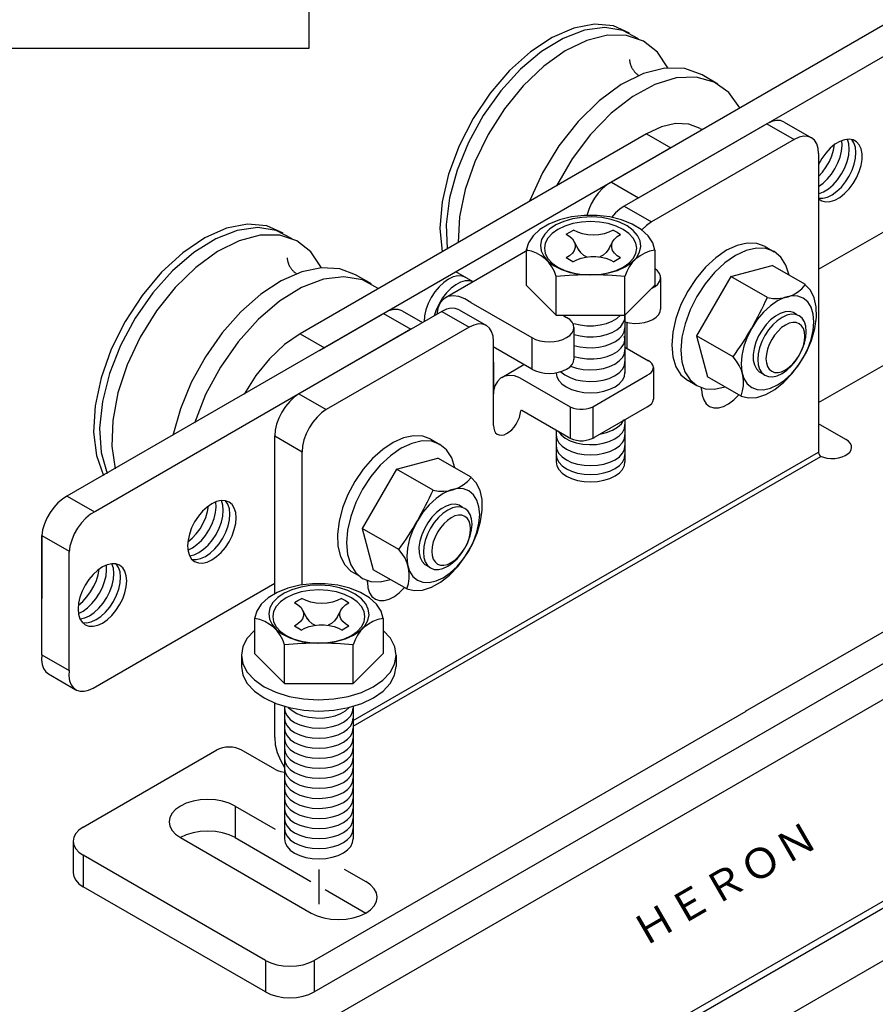
# Model space of a CAD drawing. Extents: x 736 to 1540, y -153 to 423.
# Drawn here: x 1217 to 1297, y 284 to 375 of the extents above; entities that cross this region are included whole.
import ezdxf

# ---------------------------------------------------------------- set-up
doc = ezdxf.new("R2010")
doc.units = 0
doc.linetypes.add('CENTER', pattern=[50.8, 31.75, -6.35, 6.35, -6.35])
doc.linetypes.add('CENTERX2', pattern=[4, 2.5, -0.5, 0.5, -0.5])
for name, color, linetype in [('35Nダブルローラー', 7, 'CONTINUOUS'), ('35中間板', 5, 'CONTINUOUS'), ('AB35変芯背板', 1, 'CONTINUOUS'), ('SAKUZU3', 7, 'CONTINUOUS'), ('SUNPOUSEN', 6, 'CONTINUOUS'), ('TYUSINSEN', 5, 'CENTERX2'), ('ボルト', 5, 'CONTINUOUS'), ('ローラースペーサｰ外形', 5, 'CONTINUOUS')]:
    doc.layers.add(name, color=color, linetype=linetype)
doc.styles.get("Standard").update_dxf_attribs({"font": 'txt.shx', "bigfont": 'KELF1-K.shx'})

msp = doc.modelspace()

# ---------------------------------------------------------------- linework, layer by layer
at = {"layer": '35Nダブルローラー', "color": 7}
for p, q in [((1282.148, 369.33), (1280.685, 370.175)), ((1280.522, 365.213), (1280.713, 365.103)), ((1275.547, 364.721), (1243.46, 346.196)), ((1275.547, 364.721), (1277.798, 363.421)), ((1277.798, 363.421), (1245.712, 344.896)), ((1250.062, 350.805), (1248.599, 351.65)), ((1243.46, 346.196), (1245.712, 344.896)), ((1245.712, 344.896), (1245.234, 344.601))]:
    msp.add_line(p, q, dxfattribs=at)
for points in [[(1273.981, 374.033), (1272.471, 374.706), (1270.727, 374.867), (1268.818, 374.511), (1266.818, 373.651), (1264.807, 372.322), (1262.864, 370.576), (1261.067, 368.483), (1259.487, 366.124), (1258.186, 363.594), (1257.216, 360.993), (1256.615, 358.424), (1256.407, 355.988), (1256.601, 353.782)], [(1274.803, 373.521), (1273.357, 374.287), (1271.668, 374.551), (1269.799, 374.305), (1267.826, 373.558), (1265.824, 372.339), (1263.872, 370.695), (1262.047, 368.691), (1260.419, 366.405), (1259.052, 363.926), (1257.999, 361.351), (1257.302, 358.781), (1256.988, 356.316), (1257.069, 354.052)], [(1277.525, 370.825), (1276.558, 372.286), (1275.268, 373.301), (1273.703, 373.831), (1271.926, 373.857), (1270.004, 373.376), (1268.013, 372.407), (1266.029, 370.988), (1264.131, 369.175), (1262.392, 367.037), (1260.878, 364.658), (1259.65, 362.13), (1258.755, 359.551), (1258.228, 357.022), (1258.089, 354.641)], [(1273.955, 371.593), (1273.963, 371.534), (1273.973, 371.475), (1273.982, 371.418), (1273.993, 371.362), (1274.005, 371.307), (1274.018, 371.254), (1274.031, 371.202), (1274.046, 371.15), (1274.062, 371.1), (1274.079, 371.051), (1274.097, 371.003), (1274.117, 370.955), (1274.137, 370.908), (1274.159, 370.862), (1274.183, 370.817), (1274.208, 370.772), (1274.234, 370.728), (1274.262, 370.684), (1274.291, 370.641), (1274.322, 370.598), (1274.355, 370.555), (1274.389, 370.512), (1274.425, 370.47), (1274.463, 370.428), (1274.503, 370.386), (1274.544, 370.344), (1274.587, 370.303), (1274.632, 370.264), (1274.679, 370.225), (1274.727, 370.189), (1274.776, 370.154), (1274.827, 370.122)], [(1280.685, 370.175), (1279.082, 370.757), (1277.248, 370.797), (1275.258, 370.296), (1273.197, 369.273), (1271.148, 367.771), (1269.199, 365.853), (1267.429, 363.599), (1265.913, 361.102), (1264.713, 358.466)], [(1284.195, 367.114), (1283.161, 368.55), (1281.795, 369.515), (1280.153, 369.968), (1278.301, 369.891), (1276.314, 369.287), (1274.273, 368.181), (1272.26, 366.618), (1270.359, 364.661), (1268.645, 362.389), (1267.189, 359.895)], [(1280.522, 365.213), (1279.456, 365.608), (1278.239, 365.657), (1276.919, 365.357), (1275.547, 364.721)], [(1241.894, 355.508), (1240.363, 356.187), (1238.591, 356.339), (1236.651, 355.961), (1234.622, 355.066), (1232.586, 353.692), (1230.626, 351.893), (1228.821, 349.744), (1227.246, 347.332), (1225.964, 344.755), (1225.027, 342.117), (1224.473, 339.526), (1224.325, 337.087), (1224.59, 334.9), (1225.255, 333.053)], [(1242.717, 354.996), (1241.251, 355.768), (1239.536, 356.027), (1237.64, 355.761), (1235.638, 354.983), (1233.612, 353.722), (1231.642, 352.03), (1229.808, 349.974), (1228.181, 347.636), (1226.829, 345.111), (1225.804, 342.499), (1225.149, 339.905), (1224.888, 337.432), (1225.033, 335.181), (1225.578, 333.24)], [(1245.438, 352.3), (1244.46, 353.773), (1243.152, 354.792), (1241.565, 355.315), (1239.763, 355.322), (1237.817, 354.813), (1235.804, 353.808), (1233.804, 352.346), (1231.896, 350.487), (1230.156, 348.302), (1228.653, 345.88), (1227.446, 343.316), (1226.584, 340.712), (1226.101, 338.171), (1226.015, 335.794), (1226.33, 333.675)], [(1242.252, 353.231), (1242.26, 353.171), (1242.269, 353.113), (1242.279, 353.056), (1242.29, 353), (1242.301, 352.945), (1242.314, 352.892), (1242.328, 352.839), (1242.343, 352.788), (1242.358, 352.738), (1242.375, 352.689), (1242.394, 352.64), (1242.413, 352.593), (1242.434, 352.546), (1242.456, 352.5), (1242.479, 352.454), (1242.504, 352.41), (1242.53, 352.365), (1242.558, 352.322), (1242.588, 352.278), (1242.619, 352.235), (1242.651, 352.192), (1242.686, 352.15), (1242.722, 352.108), (1242.76, 352.066), (1242.799, 352.024), (1242.841, 351.982), (1242.884, 351.941), (1242.929, 351.901), (1242.975, 351.863), (1243.023, 351.826), (1243.072, 351.792), (1243.123, 351.76)], [(1248.599, 351.65), (1247.122, 352.207), (1245.442, 352.3), (1243.619, 351.927), (1241.717, 351.1), (1239.806, 349.849), (1237.952, 348.218), (1236.224, 346.267), (1234.681, 344.065), (1233.38, 341.69), (1232.366, 339.227), (1231.677, 336.765)], [(1250.692, 350.371), (1249.234, 351.184), (1247.518, 351.476), (1245.614, 351.236), (1243.599, 350.472), (1241.555, 349.217), (1239.566, 347.522), (1237.713, 345.455), (1236.071, 343.1), (1234.707, 340.554), (1233.676, 337.921)], [(1243.46, 346.196), (1242.016, 345.189), (1240.633, 343.879), (1239.371, 342.321), (1238.283, 340.583)]]:
    msp.add_lwpolyline(points, dxfattribs=at)
at = {"layer": '35中間板', "color": 7}
for p, q in [((1301.84, 377.319), (1272.297, 360.243)), ((1274.807, 358.794), (1304.374, 375.856)), ((1272.301, 360.245), (1274.81, 358.796)), ((1291.482, 352.164), (1304.248, 359.534)), ((1274.812, 358.796), (1274.381, 358.529)), ((1264.538, 353.925), (1256.919, 349.526)), ((1258.01, 351.872), (1257.878, 351.937)), ((1259.497, 351.014), (1257.888, 351.943)), ((1276.839, 351.402), (1276.839, 348.477)), ((1276.052, 350.405), (1276.278, 350.535)), ((1259.272, 349.092), (1264.911, 345.836)), ((1251.177, 348.068), (1221.863, 331.144)), ((1251.177, 348.068), (1253.71, 346.605)), ((1252.919, 348.318), (1254.798, 347.233)), ((1267.78, 347.916), (1268.145, 347.705)), ((1253.968, 346.754), (1253.711, 346.605)), ((1268.815, 346.771), (1268.815, 343.846)), ((1253.71, 346.605), (1224.491, 329.736)), ((1264.908, 345.838), (1264.908, 342.913)), ((1264.911, 342.911), (1261.325, 344.981)), ((1221.868, 331.15), (1224.402, 329.687)), ((1219.522, 327.507), (1219.522, 321.667)), ((1219.522, 316.454), (1219.522, 327.507)), ((1219.53, 327.518), (1222.063, 326.055)), ((1222.055, 314.991), (1222.055, 325.962)), ((1224.29, 313.37), (1241.101, 323.076)), ((1219.526, 316.451), (1222.059, 314.989)), ((1220.165, 314.675), (1222.698, 313.212))]:
    msp.add_line(p, q, dxfattribs=at)
for points in [[(1291.482, 358.698), (1291.789, 358.5), (1292.154, 358.414), (1292.563, 358.441), (1292.999, 358.582), (1293.445, 358.83), (1293.885, 359.176), (1294.3, 359.606), (1294.674, 360.104), (1294.993, 360.649), (1295.243, 361.221), (1295.416, 361.796), (1295.504, 362.352), (1295.504, 362.868), (1295.416, 363.323), (1295.243, 363.698), (1294.993, 363.981), (1294.674, 364.158), (1294.3, 364.223), (1293.885, 364.174), (1293.445, 364.013), (1292.999, 363.746), (1292.563, 363.383), (1292.154, 362.939), (1291.789, 362.431), (1291.482, 361.879)], [(1291.482, 359.155), (1291.933, 359.33), (1292.39, 359.615), (1292.834, 359.999), (1293.246, 360.465), (1293.61, 360.995), (1293.91, 361.566), (1294.135, 362.155), (1294.274, 362.739), (1294.323, 363.292), (1294.279, 363.792), (1294.144, 364.218)], [(1291.482, 358.756), (1291.875, 358.754), (1292.299, 358.862), (1292.738, 359.077), (1293.175, 359.389), (1293.593, 359.788), (1293.977, 360.259), (1294.312, 360.782), (1294.585, 361.338), (1294.785, 361.906), (1294.905, 362.465), (1294.941, 362.992), (1294.891, 363.467), (1294.756, 363.874), (1294.543, 364.195)], [(1291.482, 359.841), (1291.902, 360.147), (1292.304, 360.533), (1292.674, 360.984), (1292.999, 361.485), (1293.268, 362.018), (1293.47, 362.564), (1293.6, 363.104), (1293.651, 363.619), (1293.623, 364.091)], [(1291.482, 360.762), (1291.855, 361.176), (1292.191, 361.643), (1292.478, 362.148), (1292.707, 362.674), (1292.87, 363.204), (1292.962, 363.719)], [(1272.297, 360.243), (1271.875, 359.986), (1271.464, 359.645), (1271.076, 359.23), (1270.725, 358.757), (1270.425, 358.242), (1270.184, 357.703), (1270.013, 357.16)], [(1276.014, 350.386), (1276.328, 350.57), (1276.575, 350.785), (1276.744, 351.024), (1276.829, 351.277), (1276.828, 351.536), (1276.739, 351.789), (1276.567, 352.027), (1276.318, 352.241)], [(1258.797, 351.418), (1258.454, 351.544), (1258.063, 351.559), (1257.638, 351.461), (1257.196, 351.253), (1256.755, 350.946), (1256.331, 350.549), (1255.941, 350.079), (1255.6, 349.553), (1255.322, 348.993), (1255.117, 348.42), (1254.993, 347.856), (1254.955, 347.324)], [(1259.492, 351.011), (1259.137, 351.105), (1258.738, 351.089), (1258.311, 350.962), (1257.872, 350.731), (1257.438, 350.403), (1257.024, 349.991), (1256.648, 349.511), (1256.323, 348.981), (1256.061, 348.422), (1255.873, 347.854)], [(1259.272, 349.092), (1258.707, 349.437), (1258.15, 349.646), (1257.623, 349.712), (1257.149, 349.631), (1256.745, 349.406), (1256.429, 349.047), (1256.213, 348.568), (1256.106, 347.989)], [(1252.919, 348.318), (1252.546, 348.45), (1252.119, 348.451), (1251.655, 348.322), (1251.177, 348.068)], [(1273.545, 347.29), (1273.979, 347.197), (1274.437, 347.157), (1274.899, 347.171), (1275.347, 347.238), (1275.762, 347.356), (1276.128, 347.52), (1276.429, 347.722), (1276.654, 347.956), (1276.793, 348.211), (1276.839, 348.477)], [(1264.908, 345.836), (1265.255, 345.672), (1265.651, 345.55), (1266.08, 345.475), (1266.527, 345.449), (1266.973, 345.475), (1267.402, 345.55), (1267.798, 345.672), (1268.145, 345.836), (1268.43, 346.037), (1268.641, 346.265), (1268.771, 346.513), (1268.815, 346.771), (1268.771, 347.029), (1268.641, 347.276), (1268.43, 347.505), (1268.145, 347.705)], [(1264.908, 342.911), (1265.255, 342.747), (1265.651, 342.625), (1266.08, 342.55), (1266.527, 342.524), (1266.973, 342.55), (1267.402, 342.625), (1267.798, 342.747), (1268.145, 342.911), (1268.43, 343.112), (1268.641, 343.34), (1268.771, 343.588), (1268.815, 343.846)], [(1221.863, 331.144), (1221.443, 330.879), (1221.033, 330.53), (1220.649, 330.109), (1220.304, 329.632), (1220.009, 329.115), (1219.775, 328.576), (1219.611, 328.033), (1219.522, 327.507)], [(1233.052, 326.902), (1233.459, 327.246), (1233.842, 327.661), (1234.188, 328.133), (1234.483, 328.645), (1234.719, 329.18), (1234.887, 329.719), (1234.981, 330.244)], [(1233.06, 326.143), (1233.485, 326.356), (1233.907, 326.66), (1234.312, 327.044), (1234.684, 327.496), (1235.012, 327.998), (1235.283, 328.533), (1235.488, 329.082), (1235.619, 329.624), (1235.671, 330.142), (1235.643, 330.616)], [(1233.211, 325.629), (1233.635, 325.721), (1234.078, 325.922), (1234.52, 326.226), (1234.946, 326.619), (1235.339, 327.087), (1235.683, 327.611), (1235.965, 328.171), (1236.174, 328.745), (1236.301, 329.31), (1236.343, 329.845), (1236.296, 330.329), (1236.163, 330.743)], [(1233.43, 325.295), (1233.821, 325.271), (1234.246, 325.361), (1234.69, 325.562), (1235.134, 325.865), (1235.562, 326.259), (1235.956, 326.728), (1236.301, 327.254), (1236.584, 327.816), (1236.793, 328.392), (1236.92, 328.959), (1236.961, 329.495), (1236.913, 329.98), (1236.778, 330.394), (1236.562, 330.72)], [(1224.491, 329.736), (1224.05, 329.475), (1223.618, 329.12), (1223.212, 328.685), (1222.848, 328.186), (1222.54, 327.643), (1222.299, 327.077), (1222.135, 326.509), (1222.055, 325.962)], [(1222.928, 320.293), (1223.352, 320.506), (1223.774, 320.81), (1224.179, 321.194), (1224.552, 321.646), (1224.88, 322.148), (1225.151, 322.683), (1225.355, 323.232), (1225.486, 323.774), (1225.538, 324.292), (1225.51, 324.766)], [(1223.078, 319.779), (1223.503, 319.871), (1223.945, 320.072), (1224.388, 320.376), (1224.814, 320.769), (1225.207, 321.237), (1225.551, 321.761), (1225.833, 322.321), (1226.041, 322.895), (1226.169, 323.46), (1226.21, 323.995), (1226.164, 324.479), (1226.031, 324.893)], [(1223.298, 319.445), (1223.688, 319.421), (1224.114, 319.511), (1224.557, 319.712), (1225.002, 320.015), (1225.429, 320.409), (1225.824, 320.878), (1226.169, 321.404), (1226.452, 321.966), (1226.661, 322.542), (1226.788, 323.109), (1226.828, 323.645), (1226.78, 324.13), (1226.646, 324.544), (1226.43, 324.87)], [(1222.919, 321.052), (1223.327, 321.396), (1223.71, 321.811), (1224.055, 322.283), (1224.351, 322.795), (1224.587, 323.33), (1224.755, 323.869), (1224.849, 324.394)], [(1219.522, 316.454), (1219.509, 315.977), (1219.571, 315.547), (1219.704, 315.18), (1219.904, 314.886), (1220.165, 314.675)], [(1222.055, 314.991), (1222.044, 314.497), (1222.111, 314.055), (1222.256, 313.68), (1222.472, 313.386), (1222.753, 313.183), (1223.087, 313.078), (1223.464, 313.074), (1223.87, 313.173), (1224.29, 313.37)]]:
    msp.add_lwpolyline(points, dxfattribs=at)
for points in [[(1286.498, 342.347), (1286.84, 342.221), (1287.229, 342.205), (1287.651, 342.301), (1288.091, 342.505), (1288.53, 342.808), (1288.952, 343.2), (1289.342, 343.665), (1289.683, 344.185), (1289.963, 344.741), (1290.171, 345.311), (1290.299, 345.872), (1290.342, 346.405), (1290.299, 346.887), (1290.171, 347.301), (1289.963, 347.63), (1289.683, 347.862), (1289.342, 347.989), (1288.952, 348.004), (1288.53, 347.908), (1288.091, 347.705), (1287.651, 347.401), (1287.229, 347.009), (1286.84, 346.544), (1286.498, 346.024), (1286.218, 345.468), (1286.01, 344.899), (1285.882, 344.337), (1285.839, 343.805), (1285.882, 343.322), (1286.01, 342.909), (1286.218, 342.579)], [(1287.135, 342.715), (1287.408, 342.614), (1287.72, 342.601), (1288.058, 342.678), (1288.409, 342.841), (1288.76, 343.084), (1289.098, 343.397), (1289.41, 343.769), (1289.683, 344.185), (1289.907, 344.63), (1290.073, 345.086), (1290.176, 345.535), (1290.21, 345.961), (1290.176, 346.347), (1290.073, 346.678), (1289.907, 346.941), (1289.683, 347.127), (1289.41, 347.228), (1289.098, 347.24), (1288.76, 347.164), (1288.409, 347.001), (1288.058, 346.758), (1287.72, 346.444), (1287.408, 346.072), (1287.135, 345.656), (1286.911, 345.212), (1286.745, 344.756), (1286.642, 344.307), (1286.608, 343.881), (1286.642, 343.495), (1286.745, 343.164), (1286.911, 342.9)], [(1233.691, 325.084), (1234.032, 324.958), (1234.422, 324.942), (1234.844, 325.038), (1235.283, 325.242), (1235.722, 325.545), (1236.145, 325.937), (1236.534, 326.402), (1236.875, 326.922), (1237.155, 327.478), (1237.363, 328.048), (1237.492, 328.609), (1237.535, 329.142), (1237.492, 329.624), (1237.363, 330.038), (1237.155, 330.367), (1236.875, 330.599), (1236.534, 330.726), (1236.145, 330.741), (1235.722, 330.645), (1235.283, 330.442), (1234.844, 330.138), (1234.422, 329.746), (1234.032, 329.281), (1233.691, 328.761), (1233.411, 328.205), (1233.203, 327.636), (1233.075, 327.074), (1233.032, 326.542), (1233.075, 326.059), (1233.203, 325.646), (1233.411, 325.316)], [(1255.538, 324.495), (1255.879, 324.369), (1256.268, 324.353), (1256.691, 324.449), (1257.13, 324.653), (1257.569, 324.957), (1257.992, 325.348), (1258.381, 325.813), (1258.722, 326.334), (1259.002, 326.889), (1259.21, 327.459), (1259.339, 328.021), (1259.382, 328.553), (1259.339, 329.035), (1259.21, 329.449), (1259.002, 329.778), (1258.722, 330.011), (1258.381, 330.137), (1257.992, 330.153), (1257.569, 330.057), (1257.13, 329.853), (1256.691, 329.549), (1256.268, 329.158), (1255.879, 328.693), (1255.538, 328.172), (1255.258, 327.617), (1255.05, 327.047), (1254.922, 326.485), (1254.878, 325.953), (1254.922, 325.471), (1255.05, 325.057), (1255.258, 324.728)], [(1256.175, 324.863), (1256.448, 324.762), (1256.759, 324.75), (1257.097, 324.826), (1257.449, 324.989), (1257.8, 325.232), (1258.138, 325.545), (1258.449, 325.917), (1258.722, 326.334), (1258.946, 326.778), (1259.113, 327.234), (1259.215, 327.683), (1259.25, 328.109), (1259.215, 328.495), (1259.113, 328.826), (1258.946, 329.089), (1258.722, 329.275), (1258.449, 329.376), (1258.138, 329.389), (1257.8, 329.312), (1257.449, 329.149), (1257.097, 328.906), (1256.759, 328.593), (1256.448, 328.221), (1256.175, 327.805), (1255.951, 327.36), (1255.784, 326.904), (1255.682, 326.455), (1255.647, 326.029), (1255.682, 325.643), (1255.784, 325.312), (1255.951, 325.049)], [(1223.559, 319.234), (1223.9, 319.108), (1224.289, 319.092), (1224.711, 319.188), (1225.151, 319.392), (1225.59, 319.695), (1226.012, 320.087), (1226.402, 320.552), (1226.743, 321.072), (1227.023, 321.628), (1227.231, 322.198), (1227.359, 322.759), (1227.402, 323.292), (1227.359, 323.774), (1227.231, 324.188), (1227.023, 324.517), (1226.743, 324.749), (1226.402, 324.876), (1226.012, 324.891), (1225.59, 324.795), (1225.151, 324.592), (1224.711, 324.288), (1224.289, 323.896), (1223.9, 323.431), (1223.559, 322.911), (1223.279, 322.355), (1223.07, 321.786), (1222.942, 321.224), (1222.899, 320.692), (1222.942, 320.209), (1223.07, 319.796), (1223.279, 319.466)]]:
    msp.add_lwpolyline(points, close=True, dxfattribs=at)
at = {"layer": 'AB35変芯背板', "color": 7}
for p, q in [((1288.29, 365.808), (1290.823, 364.346)), ((1286.698, 365.651), (1273.469, 358.013)), ((1286.698, 365.651), (1289.231, 364.188)), ((1289.231, 364.188), (1276.002, 356.551)), ((1291.482, 362.888), (1291.482, 335.207)), ((1273.469, 358.013), (1276.002, 356.551)), ((1256.582, 348.263), (1243.353, 340.626)), ((1256.582, 348.263), (1259.115, 346.801)), ((1258.174, 348.421), (1260.707, 346.958)), ((1259.115, 346.801), (1245.886, 339.163)), ((1273.751, 344.851), (1273.751, 347.239)), ((1291.482, 339.813), (1303.631, 346.827)), ((1261.366, 337.701), (1261.366, 345.501)), ((1273.545, 344.955), (1275.725, 343.696)), ((1273.738, 344.844), (1273.751, 344.851)), ((1273.75, 344.837), (1273.751, 344.851)), ((1261.366, 343.551), (1261.366, 340.626)), ((1262.147, 342.155), (1264.184, 343.331)), ((1276.179, 343.053), (1276.179, 340.128)), ((1263.818, 342.121), (1268.468, 339.436)), ((1270.564, 339.436), (1275.606, 342.347)), ((1280.646, 341.032), (1280.646, 341.184)), ((1243.353, 340.626), (1245.886, 339.163)), ((1268.468, 339.436), (1268.468, 336.511)), ((1270.564, 336.511), (1275.606, 339.422)), ((1270.565, 339.436), (1270.565, 336.511)), ((1268.317, 336.598), (1263.993, 339.095)), ((1294.016, 336.401), (1291.482, 337.863)), ((1241.101, 336.726), (1243.634, 335.263)), ((1241.101, 324.939), (1241.101, 336.726)), ((1241.101, 322.107), (1241.101, 336.726)), ((1241.101, 322.107), (1241.101, 336.726)), ((1243.634, 322.925), (1243.634, 335.263)), ((1248.378, 310.353), (1291.482, 335.239)), ((1248.378, 309.831), (1291.688, 334.836)), ((1284.708, 311.224), (1324.382, 334.13)), ((1244.76, 285.213), (1324.653, 331.363)), ((1249.686, 323.18), (1249.686, 323.332)), ((1241.101, 308.776), (1241.101, 312.034)), ((1241.101, 308.776), (1241.101, 311.74)), ((1284.727, 311.213), (1244.76, 288.138)), ((1223.369, 300.488), (1235.754, 307.638)), ((1241.101, 305.851), (1238.005, 307.638)), ((1237.442, 302.438), (1241.144, 300.301)), ((1237.442, 302.438), (1237.442, 299.513)), ((1232.376, 299.513), (1244.479, 292.526)), ((1237.442, 299.513), (1244.084, 295.679)), ((1222.437, 299.188), (1222.437, 296.263)), ((1240.257, 288.138), (1223.369, 297.888)), ((1223.369, 297.888), (1223.369, 294.963)), ((1247.545, 296.606), (1249.545, 295.451)), ((1244.084, 295.679), (1244.462, 295.461)), ((1240.257, 285.213), (1223.369, 294.963)), ((1245.79, 294.694), (1249.545, 292.526)), ((1240.257, 288.138), (1240.257, 285.213)), ((1244.76, 288.138), (1244.76, 285.213))]:
    msp.add_line(p, q, dxfattribs=at)
for points in [[(1288.29, 365.808), (1287.949, 365.935), (1287.559, 365.95), (1287.137, 365.854), (1286.698, 365.651)], [(1291.482, 362.888), (1291.439, 363.371), (1291.311, 363.784), (1291.103, 364.114), (1290.823, 364.346), (1290.482, 364.472), (1290.092, 364.488), (1289.67, 364.392), (1289.231, 364.188)], [(1273.469, 358.013), (1273.066, 357.739), (1272.677, 357.389), (1272.312, 356.976)], [(1276.002, 356.551), (1275.542, 356.23), (1275.102, 355.814)], [(1258.174, 348.421), (1257.833, 348.547), (1257.443, 348.563), (1257.021, 348.467), (1256.582, 348.263)], [(1261.366, 345.501), (1261.323, 345.983), (1261.195, 346.397), (1260.987, 346.726), (1260.707, 346.958), (1260.366, 347.085), (1259.976, 347.1), (1259.554, 347.004), (1259.115, 346.801)], [(1275.606, 342.347), (1275.814, 342.468), (1275.981, 342.609), (1276.099, 342.765), (1276.165, 342.931), (1276.177, 343.102), (1276.134, 343.271), (1276.038, 343.432), (1275.892, 343.58), (1275.701, 343.71)], [(1263.818, 342.121), (1263.315, 342.291), (1262.839, 342.341), (1262.406, 342.27), (1262.032, 342.08), (1261.727, 341.778), (1261.503, 341.374), (1261.366, 340.881)], [(1267.176, 342.578), (1267.235, 342.217), (1267.415, 341.87), (1267.709, 341.55), (1268.107, 341.27), (1268.592, 341.04), (1269.146, 340.869), (1269.746, 340.765), (1270.371, 340.73), (1270.996, 340.767), (1271.595, 340.874), (1272.147, 341.047), (1272.629, 341.278), (1273.023, 341.56), (1273.314, 341.882), (1273.49, 342.229), (1273.545, 342.59)], [(1243.353, 340.626), (1242.914, 340.322), (1242.491, 339.93), (1242.102, 339.465), (1241.761, 338.945), (1241.481, 338.389), (1241.273, 337.82), (1241.145, 337.258), (1241.101, 336.726)], [(1280.646, 341.032), (1280.695, 340.506), (1280.839, 340.057), (1281.073, 339.704), (1281.386, 339.462), (1281.767, 339.339), (1282.2, 339.342), (1282.666, 339.469), (1283.148, 339.717), (1283.626, 340.074), (1284.079, 340.526)], [(1268.317, 339.523), (1268.536, 339.404), (1268.79, 339.31), (1269.07, 339.246), (1269.366, 339.213), (1269.667, 339.213), (1269.963, 339.246), (1270.242, 339.31), (1270.496, 339.404), (1270.715, 339.523)], [(1275.606, 339.422), (1275.847, 339.567), (1276.029, 339.738), (1276.141, 339.929), (1276.179, 340.128)], [(1245.886, 339.163), (1245.447, 338.86), (1245.024, 338.468), (1244.635, 338.003), (1244.294, 337.482), (1244.014, 336.927), (1243.806, 336.357), (1243.678, 335.795), (1243.634, 335.263)], [(1261.366, 337.701), (1261.389, 337.436), (1261.458, 337.208), (1261.569, 337.024), (1261.719, 336.892), (1261.903, 336.815), (1262.113, 336.798), (1262.342, 336.841), (1262.582, 336.941), (1262.823, 337.096), (1263.058, 337.3), (1263.277, 337.545), (1263.473, 337.822), (1263.638, 338.122), (1263.766, 338.433), (1263.853, 338.744), (1263.895, 339.043)], [(1268.317, 336.598), (1268.536, 336.479), (1268.79, 336.385), (1269.07, 336.321), (1269.366, 336.288), (1269.667, 336.288), (1269.963, 336.321), (1270.242, 336.385), (1270.496, 336.479), (1270.715, 336.598)], [(1291.617, 334.868), (1291.92, 334.753), (1292.256, 334.675), (1292.613, 334.638), (1292.975, 334.644), (1293.328, 334.691), (1293.658, 334.778), (1293.95, 334.902), (1294.193, 335.057), (1294.377, 335.238), (1294.494, 335.436), (1294.54, 335.643), (1294.512, 335.852), (1294.412, 336.053), (1294.245, 336.239), (1294.016, 336.401)], [(1291.482, 335.239), (1291.486, 335.168), (1291.502, 335.091), (1291.53, 335.014), (1291.569, 334.938), (1291.617, 334.868)], [(1249.686, 323.18), (1249.735, 322.654), (1249.879, 322.205), (1250.112, 321.853), (1250.426, 321.61), (1250.807, 321.488), (1251.239, 321.49), (1251.706, 321.618), (1252.188, 321.865), (1252.665, 322.222), (1253.119, 322.675)], [(1241.101, 308.776), (1241.162, 308.107), (1241.34, 307.4), (1241.627, 306.689), (1242.01, 306.007)], [(1241.101, 308.776), (1241.162, 308.107), (1241.34, 307.4), (1241.627, 306.689), (1242.01, 306.007)], [(1238.005, 307.638), (1237.764, 307.753), (1237.489, 307.838), (1237.19, 307.89), (1236.879, 307.907), (1236.569, 307.89), (1236.27, 307.838), (1235.995, 307.753), (1235.754, 307.638)], [(1241.101, 305.851), (1241.37, 305.723), (1241.677, 305.628), (1242.01, 305.569)], [(1237.442, 302.438), (1236.9, 302.695), (1236.28, 302.887), (1235.608, 303.004), (1234.909, 303.044), (1234.21, 303.004), (1233.538, 302.887), (1232.919, 302.695), (1232.376, 302.438), (1231.931, 302.125), (1231.6, 301.767), (1231.396, 301.379), (1231.327, 300.976), (1231.396, 300.572), (1231.6, 300.184), (1231.931, 299.827), (1232.376, 299.513)], [(1223.369, 300.488), (1222.973, 300.21), (1222.679, 299.892), (1222.498, 299.547), (1222.437, 299.188), (1222.498, 298.83), (1222.679, 298.485), (1222.973, 298.167), (1223.369, 297.888)], [(1237.442, 299.513), (1236.9, 299.77), (1236.28, 299.962), (1235.608, 300.079), (1234.909, 300.119), (1234.21, 300.079), (1233.538, 299.962), (1232.919, 299.77), (1232.376, 299.513)], [(1222.437, 296.263), (1222.498, 295.905), (1222.679, 295.56), (1222.973, 295.242), (1223.369, 294.963)], [(1244.479, 292.526), (1245.022, 292.269), (1245.641, 292.077), (1246.313, 291.96), (1247.012, 291.92), (1247.711, 291.96), (1248.383, 292.077), (1249.002, 292.269), (1249.545, 292.526), (1249.991, 292.839), (1250.322, 293.197), (1250.526, 293.585), (1250.594, 293.988), (1250.526, 294.392), (1250.322, 294.78), (1249.991, 295.137), (1249.545, 295.451)], [(1240.257, 288.138), (1240.74, 287.91), (1241.29, 287.74), (1241.887, 287.635), (1242.509, 287.6), (1243.13, 287.635), (1243.727, 287.74), (1244.278, 287.91), (1244.76, 288.138)], [(1240.257, 285.213), (1240.74, 284.985), (1241.29, 284.815), (1241.887, 284.71), (1242.509, 284.675), (1243.13, 284.71), (1243.727, 284.815), (1244.278, 284.985), (1244.76, 285.213)]]:
    msp.add_lwpolyline(points, dxfattribs=at)
msp.add_arc((1263.96, 339.039), 0.065, 60, 176.15566, dxfattribs=at)
at = {"layer": 'SAKUZU3', "color": 7}
for p, q in [((1244.278, 402.607), (1244.278, 372.607)), ((1244.278, 372.607), (1164.278, 372.607))]:
    msp.add_line(p, q, dxfattribs=at)
at = {"layer": 'SUNPOUSEN', "color": 7}
msp.add_line((1247.005, 259.009), (1311.003, 295.958), dxfattribs=at)
at = {"layer": 'TYUSINSEN', "color": 7, "linetype": 'CENTER'}
msp.add_line((1245.205, 296.548), (1245.205, 293.339), dxfattribs=at)
at = {"layer": 'ボルト', "color": 7}
for p, q in [((1264.403, 353.947), (1264.403, 350.69)), ((1268.856, 354.714), (1269.287, 353.914)), ((1272.403, 354.717), (1272.031, 354.032)), ((1276.318, 353.947), (1276.318, 350.69)), ((1286.522, 354.281), (1287.366, 353.794)), ((1268.73, 352.86), (1268.097, 353.227)), ((1273.147, 353.227), (1272.514, 352.86)), ((1283.358, 351.511), (1287.164, 352.532)), ((1290.262, 350.745), (1287.164, 352.532)), ((1267.176, 347.917), (1267.176, 351.492)), ((1273.545, 347.904), (1273.545, 351.479)), ((1283.358, 351.511), (1280.176, 345.994)), ((1283.358, 351.511), (1280.176, 345.994)), ((1286.737, 349.562), (1283.358, 351.511)), ((1267.176, 347.917), (1264.403, 350.69)), ((1273.545, 347.917), (1276.318, 350.69)), ((1267.176, 347.917), (1267.176, 347.85)), ((1267.176, 347.917), (1273.527, 347.908)), ((1273.545, 347.917), (1273.545, 342.547)), ((1280.176, 345.994), (1281.198, 342.188)), ((1283.554, 344.046), (1280.176, 345.994)), ((1284.296, 340.401), (1281.198, 342.188)), ((1280.206, 341.382), (1279.362, 341.869)), ((1273.545, 338.232), (1273.545, 334.29)), ((1267.176, 337.257), (1267.176, 334.316)), ((1255.561, 336.43), (1256.406, 335.943)), ((1252.398, 333.659), (1256.204, 334.681)), ((1259.302, 332.893), (1256.204, 334.681)), ((1252.398, 333.659), (1249.216, 328.143)), ((1252.398, 333.659), (1249.216, 328.143)), ((1255.776, 331.711), (1252.398, 333.659)), ((1249.216, 328.143), (1250.237, 324.337)), ((1252.594, 326.194), (1249.216, 328.143)), ((1253.335, 322.565), (1250.237, 324.337)), ((1243.69, 320.593), (1244.12, 319.793)), ((1247.236, 320.596), (1246.864, 319.911)), ((1239.237, 319.826), (1239.237, 316.58)), ((1251.152, 319.826), (1251.152, 316.58)), ((1243.563, 318.739), (1242.93, 319.106)), ((1247.98, 319.106), (1247.347, 318.739)), ((1242.01, 313.796), (1239.223, 316.582)), ((1242.01, 313.796), (1242.01, 317.371)), ((1248.378, 313.783), (1248.378, 317.358)), ((1248.378, 313.796), (1251.165, 316.582)), ((1238.021, 316.416), (1238.021, 315.376)), ((1252.351, 316.416), (1252.351, 315.376)), ((1242.01, 313.796), (1248.378, 313.796)), ((1242.01, 313.796), (1248.378, 313.796)), ((1242.01, 311.668), (1242.01, 299.387)), ((1248.378, 311.672), (1248.378, 299.361))]:
    msp.add_line(p, q, dxfattribs=at)
for points in [[(1276.318, 353.947), (1276.12, 354.628), (1275.69, 355.272), (1275.047, 355.854), (1274.216, 356.35), (1273.231, 356.741), (1272.13, 357.011), (1270.958, 357.148), (1269.763, 357.148), (1268.591, 357.011), (1267.491, 356.741), (1266.505, 356.35), (1265.674, 355.854), (1265.031, 355.272), (1264.602, 354.628), (1264.403, 353.947)], [(1270.471, 357.017), (1269.562, 356.978), (1268.685, 356.838), (1267.871, 356.601), (1267.154, 356.277), (1266.559, 355.879), (1266.11, 355.422), (1265.825, 354.922), (1265.713, 354.4), (1265.78, 353.876), (1266.022, 353.369), (1266.431, 352.899), (1266.991, 352.485), (1267.68, 352.141), (1268.473, 351.881), (1269.337, 351.716), (1270.241, 351.651), (1271.149, 351.689), (1272.027, 351.828), (1272.842, 352.064), (1273.56, 352.387), (1274.157, 352.785), (1274.607, 353.242), (1274.894, 353.741), (1275.008, 354.262), (1274.943, 354.787), (1274.702, 355.294), (1274.295, 355.764), (1273.736, 356.18), (1273.048, 356.524), (1272.257, 356.785), (1271.393, 356.951), (1270.49, 357.017)], [(1268.105, 355.406), (1268.424, 355.615), (1268.794, 355.793)], [(1272.45, 355.793), (1272.063, 355.601), (1271.617, 355.457), (1271.13, 355.369), (1270.622, 355.339), (1270.114, 355.369), (1269.627, 355.457), (1269.181, 355.601), (1268.794, 355.793)], [(1272.45, 355.793), (1272.825, 355.612), (1273.147, 355.399)], [(1268.105, 355.406), (1268.428, 355.206), (1268.68, 354.975), (1268.853, 354.72), (1268.94, 354.452), (1268.939, 354.179), (1268.85, 353.911), (1268.675, 353.657), (1268.421, 353.426), (1268.097, 353.227)], [(1273.147, 353.227), (1272.826, 353.426), (1272.575, 353.657), (1272.403, 353.91), (1272.315, 354.177), (1272.315, 354.449), (1272.403, 354.716), (1272.575, 354.969), (1272.826, 355.2), (1273.147, 355.399)], [(1269.193, 354.066), (1269.437, 353.718), (1269.715, 353.462), (1270.016, 353.311)], [(1272.051, 354.066), (1271.806, 353.718), (1271.528, 353.462), (1271.228, 353.311)], [(1286.522, 354.281), (1285.754, 354.565), (1284.878, 354.6), (1283.928, 354.384), (1282.94, 353.925), (1281.951, 353.242), (1281.001, 352.36), (1280.126, 351.313), (1279.359, 350.142), (1278.729, 348.891), (1278.261, 347.61), (1277.974, 346.346), (1277.877, 345.148), (1277.975, 344.063), (1278.263, 343.132), (1278.732, 342.391), (1279.362, 341.869)], [(1288.75, 351.617), (1288.459, 352.544), (1287.989, 353.281), (1287.358, 353.799), (1286.589, 354.08), (1285.714, 354.112), (1284.765, 353.894), (1283.778, 353.434), (1282.791, 352.751), (1281.843, 351.869), (1280.969, 350.824), (1280.203, 349.655), (1279.575, 348.406), (1279.107, 347.126), (1278.819, 345.864), (1278.721, 344.668), (1278.818, 343.584), (1279.104, 342.653), (1279.57, 341.911), (1280.198, 341.387), (1280.963, 341.1), (1281.836, 341.062), (1282.784, 341.273)], [(1268.73, 352.86), (1269.076, 353.048), (1269.476, 353.195), (1269.918, 353.296), (1270.384, 353.348), (1270.859, 353.348), (1271.326, 353.296), (1271.767, 353.195), (1272.168, 353.048), (1272.514, 352.86)], [(1284.296, 340.416), (1284.985, 340.248), (1285.757, 340.298), (1286.583, 340.565), (1287.428, 341.036), (1288.259, 341.695), (1289.042, 342.514), (1289.747, 343.46), (1290.344, 344.495), (1290.81, 345.579), (1291.127, 346.667), (1291.281, 347.716), (1291.266, 348.684), (1291.083, 349.532), (1290.74, 350.225), (1290.249, 350.737)], [(1268.815, 347.156), (1269.394, 347.015), (1270.009, 346.943), (1270.637, 346.941), (1271.253, 347.011), (1271.833, 347.149), (1272.355, 347.35), (1272.799, 347.607), (1273.147, 347.908)], [(1268.815, 346.135), (1269.39, 345.992), (1270.002, 345.917), (1270.628, 345.912), (1271.243, 345.978), (1271.824, 346.112), (1272.348, 346.31), (1272.795, 346.562), (1273.148, 346.861), (1273.393, 347.193), (1273.521, 347.547), (1273.527, 347.908)], [(1289.459, 347.959), (1289.151, 348.161), (1288.784, 348.25), (1288.373, 348.223), (1287.933, 348.081), (1287.483, 347.829), (1287.04, 347.479), (1286.623, 347.043), (1286.247, 346.539), (1285.929, 345.987), (1285.68, 345.41), (1285.511, 344.83), (1285.428, 344.271), (1285.435, 343.755), (1285.532, 343.303), (1285.714, 342.932), (1285.974, 342.658), (1286.303, 342.492)], [(1268.815, 345.118), (1269.365, 344.981), (1269.95, 344.907), (1270.548, 344.897), (1271.139, 344.952), (1271.701, 345.069), (1272.216, 345.246), (1272.665, 345.474), (1273.031, 345.748), (1273.302, 346.056), (1273.469, 346.387), (1273.525, 346.731)], [(1268.801, 344.101), (1269.389, 343.953), (1270.018, 343.876), (1270.66, 343.873), (1271.29, 343.945), (1271.882, 344.089), (1272.412, 344.298), (1272.859, 344.564), (1273.205, 344.877), (1273.434, 345.223), (1273.539, 345.589), (1273.514, 345.959)], [(1268.516, 343.193), (1269.069, 343.011), (1269.673, 342.896), (1270.304, 342.853), (1270.938, 342.883), (1271.549, 342.986), (1272.112, 343.156), (1272.606, 343.388), (1273.01, 343.671), (1273.308, 343.995), (1273.489, 344.347), (1273.545, 344.713)], [(1267.608, 342.681), (1267.985, 342.381), (1268.459, 342.131), (1269.01, 341.94), (1269.616, 341.818), (1270.253, 341.768), (1270.894, 341.793), (1271.513, 341.891), (1272.085, 342.06), (1272.587, 342.291), (1272.999, 342.576), (1273.303, 342.902), (1273.488, 343.258), (1273.545, 343.627)], [(1267.354, 337.155), (1267.624, 336.82), (1268.005, 336.523), (1268.481, 336.276), (1269.032, 336.089), (1269.638, 335.969), (1270.272, 335.922), (1270.911, 335.949), (1271.527, 336.049), (1272.096, 336.218), (1272.594, 336.449), (1273.003, 336.734), (1273.305, 337.059), (1273.488, 337.413), (1273.545, 337.781)], [(1271.229, 336.895), (1271.847, 337.038), (1272.399, 337.252), (1272.863, 337.527), (1273.217, 337.852), (1273.447, 338.212)], [(1255.561, 336.43), (1254.813, 336.71), (1253.961, 336.752), (1253.036, 336.555), (1252.072, 336.126), (1251.106, 335.481), (1250.171, 334.643), (1249.303, 333.643), (1248.532, 332.517), (1247.889, 331.308), (1247.395, 330.059), (1247.069, 328.815), (1246.924, 327.624), (1246.964, 326.527), (1247.188, 325.567), (1247.587, 324.776), (1248.148, 324.186), (1248.849, 323.817)], [(1267.176, 336.81), (1267.238, 336.45), (1267.421, 336.104), (1267.717, 335.785), (1268.116, 335.506), (1268.601, 335.278), (1269.155, 335.108), (1269.756, 335.005), (1270.379, 334.972), (1271.003, 335.009), (1271.601, 335.117), (1272.151, 335.29), (1272.632, 335.522), (1273.025, 335.803), (1273.315, 336.124), (1273.49, 336.471), (1273.545, 336.832)], [(1257.79, 333.766), (1257.499, 334.692), (1257.028, 335.429), (1256.397, 335.948), (1255.629, 336.228), (1254.754, 336.26), (1253.804, 336.042), (1252.817, 335.583), (1251.831, 334.899), (1250.883, 334.018), (1250.009, 332.972), (1249.243, 331.803), (1248.614, 330.555), (1248.147, 329.275), (1247.859, 328.013), (1247.761, 326.816), (1247.857, 325.732), (1248.144, 324.801), (1248.61, 324.059), (1249.237, 323.535), (1250.002, 323.248), (1250.876, 323.21), (1251.823, 323.422)], [(1267.176, 335.812), (1267.238, 335.452), (1267.421, 335.106), (1267.717, 334.788), (1268.116, 334.509), (1268.601, 334.28), (1269.155, 334.111), (1269.756, 334.007), (1270.379, 333.974), (1271.003, 334.012), (1271.601, 334.119), (1272.151, 334.292), (1272.632, 334.524), (1273.025, 334.806), (1273.315, 335.126), (1273.49, 335.474), (1273.545, 335.834)], [(1267.176, 334.992), (1267.238, 334.632), (1267.421, 334.286), (1267.717, 333.968), (1268.116, 333.689), (1268.601, 333.46), (1269.155, 333.291), (1269.756, 333.187), (1270.379, 333.154), (1271.003, 333.192), (1271.601, 333.299), (1272.151, 333.472), (1272.632, 333.704), (1273.025, 333.986), (1273.315, 334.306), (1273.49, 334.654), (1273.545, 335.014)], [(1267.176, 334.316), (1267.238, 333.956), (1267.421, 333.61), (1267.717, 333.291), (1268.116, 333.012), (1268.601, 332.784), (1269.155, 332.614), (1269.756, 332.511), (1270.379, 332.478), (1271.003, 332.515), (1271.601, 332.623), (1272.151, 332.796), (1272.632, 333.028), (1273.025, 333.309), (1273.315, 333.63), (1273.49, 333.977), (1273.545, 334.338)], [(1253.335, 322.565), (1254.024, 322.397), (1254.797, 322.447), (1255.622, 322.713), (1256.467, 323.185), (1257.298, 323.843), (1258.082, 324.662), (1258.786, 325.608), (1259.383, 326.644), (1259.85, 327.727), (1260.166, 328.816), (1260.32, 329.864), (1260.306, 330.832), (1260.123, 331.68), (1259.779, 332.374), (1259.289, 332.886)], [(1258.499, 330.108), (1258.191, 330.309), (1257.824, 330.398), (1257.412, 330.371), (1256.972, 330.229), (1256.522, 329.978), (1256.08, 329.627), (1255.662, 329.191), (1255.287, 328.687), (1254.968, 328.136), (1254.72, 327.558), (1254.551, 326.979), (1254.468, 326.42), (1254.475, 325.904), (1254.571, 325.451), (1254.753, 325.081), (1255.014, 324.807), (1255.342, 324.64)], [(1251.152, 319.826), (1250.953, 320.507), (1250.524, 321.151), (1249.881, 321.733), (1249.05, 322.229), (1248.064, 322.62), (1246.963, 322.89), (1245.792, 323.027), (1244.596, 323.027), (1243.425, 322.89), (1242.324, 322.62), (1241.338, 322.229), (1240.507, 321.733), (1239.864, 321.151), (1239.435, 320.507), (1239.237, 319.826)], [(1245.304, 322.896), (1244.396, 322.857), (1243.518, 322.717), (1242.705, 322.48), (1241.987, 322.156), (1241.392, 321.758), (1240.944, 321.301), (1240.658, 320.801), (1240.546, 320.279), (1240.613, 319.755), (1240.856, 319.248), (1241.265, 318.778), (1241.825, 318.364), (1242.514, 318.02), (1243.306, 317.76), (1244.17, 317.595), (1245.074, 317.53), (1245.983, 317.568), (1246.861, 317.707), (1247.675, 317.943), (1248.394, 318.266), (1248.99, 318.664), (1249.44, 319.121), (1249.728, 319.62), (1249.841, 320.141), (1249.776, 320.666), (1249.536, 321.173), (1249.128, 321.643), (1248.57, 322.059), (1247.882, 322.403), (1247.091, 322.664), (1246.227, 322.83), (1245.323, 322.896)], [(1242.939, 321.285), (1243.261, 321.085), (1243.514, 320.854), (1243.686, 320.599), (1243.774, 320.331), (1243.773, 320.058), (1243.683, 319.789), (1243.508, 319.536), (1243.254, 319.305), (1242.93, 319.106)], [(1242.939, 321.285), (1243.257, 321.494), (1243.627, 321.672)], [(1247.283, 321.672), (1246.896, 321.48), (1246.45, 321.336), (1245.963, 321.248), (1245.455, 321.218), (1244.947, 321.248), (1244.46, 321.336), (1244.014, 321.48), (1243.627, 321.672)], [(1247.98, 319.106), (1247.659, 319.305), (1247.408, 319.536), (1247.236, 319.789), (1247.148, 320.056), (1247.148, 320.328), (1247.236, 320.595), (1247.408, 320.848), (1247.659, 321.079), (1247.98, 321.278)], [(1247.283, 321.672), (1247.658, 321.491), (1247.98, 321.278)], [(1244.026, 319.945), (1244.27, 319.597), (1244.549, 319.341), (1244.849, 319.19)], [(1246.884, 319.945), (1246.64, 319.597), (1246.361, 319.341), (1246.061, 319.19)], [(1239.223, 318.709), (1238.564, 317.995), (1238.158, 317.22), (1238.021, 316.414), (1238.159, 315.608), (1238.566, 314.833), (1239.227, 314.119), (1240.115, 313.493), (1241.199, 312.979), (1242.435, 312.596), (1243.776, 312.36), (1245.171, 312.279), (1246.567, 312.357), (1247.91, 312.59), (1249.149, 312.969), (1250.236, 313.481), (1251.129, 314.105), (1251.795, 314.818), (1252.207, 315.592), (1252.351, 316.397), (1252.22, 317.203), (1251.819, 317.979), (1251.165, 318.695)], [(1243.563, 318.739), (1243.909, 318.927), (1244.31, 319.074), (1244.751, 319.175), (1245.218, 319.227), (1245.693, 319.227), (1246.159, 319.175), (1246.6, 319.074), (1247.001, 318.927), (1247.347, 318.739)], [(1238.021, 315.376), (1238.159, 314.569), (1238.567, 313.793), (1239.229, 313.077), (1240.12, 312.451), (1241.205, 311.936), (1242.444, 311.554), (1243.788, 311.319), (1245.186, 311.239), (1246.584, 311.319), (1247.928, 311.554), (1249.166, 311.936), (1250.252, 312.451), (1251.143, 313.077), (1251.805, 313.793), (1252.213, 314.569), (1252.351, 315.376)], [(1242.01, 311.496), (1242.071, 311.136), (1242.254, 310.79), (1242.55, 310.471), (1242.949, 310.192), (1243.435, 309.964), (1243.989, 309.795), (1244.589, 309.691), (1245.213, 309.658), (1245.836, 309.695), (1246.434, 309.803), (1246.985, 309.976), (1247.466, 310.208), (1247.859, 310.489), (1248.148, 310.81), (1248.324, 311.157), (1248.378, 311.518)], [(1242.366, 311.581), (1242.709, 311.276), (1243.15, 311.016), (1243.672, 310.811), (1244.253, 310.669), (1244.871, 310.597), (1245.501, 310.596), (1246.12, 310.667), (1246.702, 310.806), (1247.225, 311.01), (1247.669, 311.269), (1248.015, 311.573)], [(1242.01, 310.567), (1242.071, 310.207), (1242.254, 309.861), (1242.55, 309.542), (1242.949, 309.263), (1243.435, 309.034), (1243.989, 308.865), (1244.589, 308.762), (1245.213, 308.728), (1245.836, 308.766), (1246.434, 308.873), (1246.985, 309.046), (1247.466, 309.278), (1247.859, 309.56), (1248.148, 309.881), (1248.324, 310.228), (1248.378, 310.588)], [(1242.01, 309.637), (1242.071, 309.277), (1242.254, 308.931), (1242.55, 308.612), (1242.949, 308.333), (1243.435, 308.105), (1243.989, 307.936), (1244.589, 307.832), (1245.213, 307.799), (1245.836, 307.836), (1246.434, 307.944), (1246.985, 308.117), (1247.466, 308.349), (1247.859, 308.63), (1248.148, 308.951), (1248.324, 309.298), (1248.378, 309.659)], [(1242.01, 308.708), (1242.071, 308.348), (1242.254, 308.002), (1242.55, 307.683), (1242.949, 307.404), (1243.435, 307.175), (1243.989, 307.006), (1244.589, 306.903), (1245.213, 306.869), (1245.836, 306.907), (1246.434, 307.014), (1246.985, 307.187), (1247.466, 307.419), (1247.859, 307.701), (1248.148, 308.022), (1248.324, 308.369), (1248.378, 308.729)], [(1242.01, 307.778), (1242.071, 307.418), (1242.254, 307.072), (1242.55, 306.753), (1242.949, 306.474), (1243.435, 306.246), (1243.989, 306.077), (1244.589, 305.973), (1245.213, 305.94), (1245.836, 305.977), (1246.434, 306.085), (1246.985, 306.258), (1247.466, 306.49), (1247.859, 306.771), (1248.148, 307.092), (1248.324, 307.439), (1248.378, 307.8)], [(1242.01, 306.849), (1242.071, 306.489), (1242.254, 306.143), (1242.55, 305.824), (1242.949, 305.545), (1243.435, 305.316), (1243.989, 305.147), (1244.589, 305.044), (1245.213, 305.01), (1245.836, 305.048), (1246.434, 305.155), (1246.985, 305.328), (1247.466, 305.56), (1247.859, 305.842), (1248.148, 306.163), (1248.324, 306.51), (1248.378, 306.87)], [(1242.01, 305.919), (1242.071, 305.559), (1242.254, 305.213), (1242.55, 304.894), (1242.949, 304.615), (1243.435, 304.387), (1243.989, 304.218), (1244.589, 304.114), (1245.213, 304.081), (1245.836, 304.118), (1246.434, 304.226), (1246.985, 304.399), (1247.466, 304.631), (1247.859, 304.912), (1248.148, 305.233), (1248.324, 305.58), (1248.378, 305.941)], [(1242.01, 304.99), (1242.071, 304.63), (1242.254, 304.284), (1242.55, 303.965), (1242.949, 303.686), (1243.435, 303.457), (1243.989, 303.288), (1244.589, 303.185), (1245.213, 303.151), (1245.836, 303.189), (1246.434, 303.296), (1246.985, 303.469), (1247.466, 303.701), (1247.859, 303.983), (1248.148, 304.304), (1248.324, 304.651), (1248.378, 305.011)], [(1242.01, 304.06), (1242.071, 303.7), (1242.254, 303.354), (1242.55, 303.035), (1242.949, 302.756), (1243.435, 302.528), (1243.989, 302.359), (1244.589, 302.255), (1245.213, 302.222), (1245.836, 302.259), (1246.434, 302.367), (1246.985, 302.54), (1247.466, 302.772), (1247.859, 303.053), (1248.148, 303.374), (1248.324, 303.721), (1248.378, 304.082)], [(1242.01, 303.131), (1242.071, 302.771), (1242.254, 302.425), (1242.55, 302.106), (1242.949, 301.827), (1243.435, 301.598), (1243.989, 301.429), (1244.589, 301.326), (1245.213, 301.292), (1245.836, 301.33), (1246.434, 301.437), (1246.985, 301.61), (1247.466, 301.842), (1247.859, 302.124), (1248.148, 302.445), (1248.324, 302.792), (1248.378, 303.152)], [(1242.01, 302.201), (1242.071, 301.841), (1242.254, 301.495), (1242.55, 301.176), (1242.949, 300.897), (1243.435, 300.669), (1243.989, 300.5), (1244.589, 300.396), (1245.213, 300.363), (1245.836, 300.4), (1246.434, 300.508), (1246.985, 300.681), (1247.466, 300.913), (1247.859, 301.194), (1248.148, 301.515), (1248.324, 301.862), (1248.378, 302.223)], [(1242.01, 301.272), (1242.071, 300.912), (1242.254, 300.566), (1242.55, 300.247), (1242.949, 299.968), (1243.435, 299.739), (1243.989, 299.57), (1244.589, 299.467), (1245.213, 299.433), (1245.836, 299.471), (1246.434, 299.578), (1246.985, 299.751), (1247.466, 299.983), (1247.859, 300.265), (1248.148, 300.586), (1248.324, 300.933), (1248.378, 301.293)], [(1242.01, 300.342), (1242.071, 299.982), (1242.254, 299.636), (1242.55, 299.317), (1242.949, 299.038), (1243.435, 298.81), (1243.989, 298.641), (1244.589, 298.537), (1245.213, 298.504), (1245.836, 298.541), (1246.434, 298.649), (1246.985, 298.822), (1247.466, 299.054), (1247.859, 299.335), (1248.148, 299.656), (1248.324, 300.003), (1248.378, 300.364)], [(1242.01, 299.387), (1242.071, 299.027), (1242.254, 298.681), (1242.55, 298.362), (1242.949, 298.083), (1243.435, 297.854), (1243.989, 297.685), (1244.589, 297.582), (1245.213, 297.548), (1245.836, 297.586), (1246.434, 297.693), (1246.985, 297.866), (1247.466, 298.098), (1247.859, 298.38), (1248.148, 298.701), (1248.324, 299.048), (1248.378, 299.408)]]:
    msp.add_lwpolyline(points, dxfattribs=at)
for points in [[(1266.088, 354.117), (1266.17, 353.636), (1266.413, 353.173), (1266.808, 352.746), (1267.339, 352.373), (1267.987, 352.066), (1268.725, 351.838), (1269.527, 351.697), (1270.36, 351.65), (1271.194, 351.697), (1271.996, 351.838), (1272.734, 352.066), (1273.382, 352.373), (1273.913, 352.746), (1274.308, 353.173), (1274.551, 353.636), (1274.633, 354.117), (1274.551, 354.598), (1274.308, 355.061), (1273.913, 355.488), (1273.382, 355.861), (1272.734, 356.168), (1271.996, 356.396), (1271.194, 356.537), (1270.36, 356.584), (1269.527, 356.537), (1268.725, 356.396), (1267.987, 356.168), (1267.339, 355.861), (1266.808, 355.488), (1266.413, 355.061), (1266.17, 354.598)], [(1290.058, 349.484), (1289.546, 349.674), (1288.962, 349.697), (1288.329, 349.553), (1287.67, 349.247), (1287.011, 348.791), (1286.378, 348.203), (1285.794, 347.506), (1285.283, 346.725), (1284.863, 345.891), (1284.551, 345.037), (1284.359, 344.194), (1284.295, 343.396), (1284.36, 342.672), (1284.552, 342.052), (1284.865, 341.558), (1285.285, 341.209), (1285.797, 341.02), (1286.381, 340.997), (1287.014, 341.141), (1287.673, 341.447), (1288.332, 341.903), (1288.965, 342.491), (1289.549, 343.188), (1290.06, 343.969), (1290.48, 344.803), (1290.792, 345.657), (1290.984, 346.5), (1291.048, 347.298), (1290.983, 348.022), (1290.791, 348.642), (1290.478, 349.136)], [(1259.098, 331.633), (1258.586, 331.822), (1258.002, 331.845), (1257.368, 331.701), (1256.709, 331.395), (1256.051, 330.94), (1255.417, 330.352), (1254.834, 329.654), (1254.322, 328.873), (1253.903, 328.04), (1253.591, 327.185), (1253.399, 326.342), (1253.334, 325.544), (1253.399, 324.821), (1253.592, 324.2), (1253.904, 323.706), (1254.324, 323.358), (1254.836, 323.168), (1255.42, 323.145), (1256.054, 323.29), (1256.713, 323.595), (1257.371, 324.051), (1258.005, 324.639), (1258.588, 325.337), (1259.1, 326.117), (1259.52, 326.951), (1259.831, 327.806), (1260.023, 328.648), (1260.088, 329.447), (1260.023, 330.17), (1259.83, 330.791), (1259.518, 331.285)], [(1240.921, 319.996), (1241.003, 319.515), (1241.246, 319.052), (1241.641, 318.625), (1242.172, 318.252), (1242.82, 317.945), (1243.559, 317.717), (1244.36, 317.576), (1245.194, 317.529), (1246.028, 317.576), (1246.829, 317.717), (1247.568, 317.945), (1248.215, 318.252), (1248.747, 318.625), (1249.142, 319.052), (1249.385, 319.515), (1249.467, 319.996), (1249.385, 320.477), (1249.142, 320.94), (1248.747, 321.367), (1248.215, 321.74), (1247.568, 322.047), (1246.829, 322.275), (1246.028, 322.416), (1245.194, 322.463), (1244.36, 322.416), (1243.559, 322.275), (1242.82, 322.047), (1242.172, 321.74), (1241.641, 321.367), (1241.246, 320.94), (1241.003, 320.477)]]:
    msp.add_lwpolyline(points, close=True, dxfattribs=at)
for centre, radius, start, end in [((1263.907, 350.593), 3.391, 15.37054, 81.58193), ((1276.814, 350.593), 3.391, 98.41807, 164.62946), ((1270.361, 319.531), 32.119, 84.31019, 95.68981), ((1287.592, 352.843), 3.391, 255.39323, 321.60462), ((1257.461, 362.773), 32.119, 324.33288, 335.7125), ((1281.142, 341.662), 3.391, 338.44076, 44.65215), ((1256.631, 334.992), 3.391, 255.39323, 321.60462), ((1226.5, 344.922), 32.119, 324.33288, 335.7125), ((1250.182, 323.811), 3.391, 338.44076, 44.65215), ((1238.74, 316.472), 3.391, 15.37054, 81.58193), ((1251.648, 316.472), 3.391, 98.41807, 164.62946), ((1245.194, 285.41), 32.119, 84.31019, 95.68981)]:
    msp.add_arc(centre, radius, start, end, dxfattribs=at)
at = {"layer": 'ローラースペーサｰ外形', "color": 7}
for p, q in [((1311.462, 320.396), (1246.273, 282.759)), ((1333.832, 314.638), (1249.477, 265.936)), ((1333.832, 313.971), (1249.477, 265.269))]:
    msp.add_line(p, q, dxfattribs=at)

# ---------------------------------------------------------------- texts
at = {"layer": 'ローラースペーサｰ外形', "color": 7, "oblique": 330}
msp.add_text('ＨＥＲＯＮ', height=2.7788, rotation=30, dxfattribs=at).set_placement((1275.298, 289.333))

doc.saveas('drawing.dxf')
